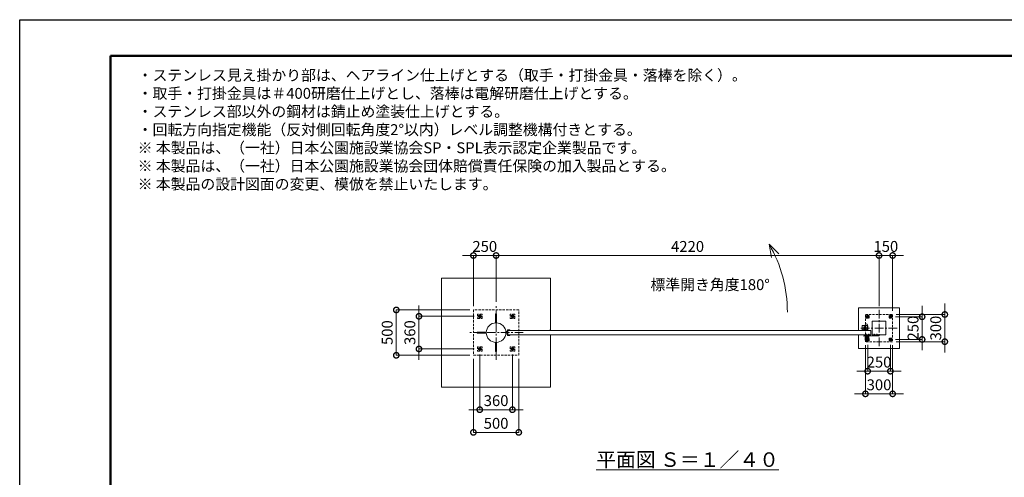
# Model space of a CAD drawing. Extents: x 0 to 16800, y 0 to 11880.
# Drawn here: x 0 to 10851, y 6835 to 11880 of the extents above; entities that cross this region are included whole.
import ezdxf

# ---------------------------------------------------------------- set-up
doc = ezdxf.new("R2010")
doc.units = 0
doc.header["$MEASUREMENT"] = 0
doc.header["$PDMODE"] = 1
doc.linetypes.add('CENTER', pattern=[50.8, 31.75, -6.35, 6.35, -6.35])
doc.linetypes.add('DASHED', pattern=[19.05, 12.7, -6.35])
doc.layers.get('0').update_dxf_attribs({"linetype": 'CONTINUOUS'})
doc.layers.get('DefPoints').update_dxf_attribs({"linetype": 'CONTINUOUS'})
for name, color, linetype, lineweight in [('FRAM3', 1, 'CONTINUOUS', 50), ('ハッチング', 8, 'CONTINUOUS', 5), ('ボルト・ナット', 8, 'CONTINUOUS', 9), ('基準線', 6, 'CENTER', 18), ('外形線', 7, 'CONTINUOUS', 18), ('寸法線', 3, 'CONTINUOUS', 18), ('文字', 4, 'CONTINUOUS', 18), ('文字引出', 4, 'CONTINUOUS', 18), ('細線', 8, 'CONTINUOUS', 5), ('落棒・金具類', 8, 'CONTINUOUS', 9), ('隠れ線', 5, 'DASHED', 18)]:
    doc.layers.add(name, color=color, linetype=linetype, lineweight=lineweight)
doc.styles.get("Standard").update_dxf_attribs({"font": 'TXT.SHX', "bigfont": 'bigfont.shx'})
doc.dimstyles.new('40ベース', dxfattribs={"dimscale": 40, "dimtxt": 3, "dimasz": 3, "dimexe": 0, "dimexo": 1, "dimgap": 1, "dimtad": 3, "dimdec": 6, "dimdsep": 46, "dimtxsty": 'STANDARD', "dimblk": 'DOTSMALL', "dimcen": 0, "dimclrd": 256, "dimclre": 256, "dimclrt": 7, "dimadec": 3, "dimazin": 2, "dimtfac": 1, "dimtdec": 6, "dimtix": 1, "dimtmove": 2, "dimatfit": 2, "dimldrblk": 'OPEN', "dimfxl": 1, "dimtolj": 1, "dimlwd": -1, "dimlwe": -1, "dimarcsym": 0})

# ---------------------------------------------------------------- blocks, each defined once
blk = doc.blocks.new('_DotSmall')
at = {"layer": 'FRAM3', "color": 0, "const_width": 0.5}
blk.add_lwpolyline([(-0.0625, 0, 1), (0.0625, 0, 1)], format="xyb", close=True, dxfattribs=at)
blk = doc.blocks.new('*D13')
at = {"layer": 'DefPoints', "color": 0}
for p in [(9620, 9280), (9470, 8680), (9620, 8630)]:
    blk.add_point(p, dxfattribs=at)
at = {"layer": '寸法線'}
for p, q in [((9470, 9280), (9350, 9280)), ((9470, 8720), (9470, 9280)), ((9470, 9280), (9620, 9280)), ((9620, 8670), (9620, 9280)), ((9620, 9280), (9740, 9280))]:
    blk.add_line(p, q, dxfattribs=at)
at = {"layer": '寸法線', "xscale": 120, "yscale": 120, "zscale": 120}
blk.add_blockref('_DotSmall', (9470, 9280), dxfattribs=at)
at = {"layer": '寸法線', "xscale": 120, "yscale": 120, "zscale": 120, "rotation": 180}
blk.add_blockref('_DotSmall', (9620, 9280), dxfattribs=at)
at = {"layer": '寸法線', "color": 7, "insert": (9545, 9380), "char_height": 120, "attachment_point": 5}
blk.add_mtext('\\A1;150', dxfattribs=at)
blk = doc.blocks.new('_OPEN')
at = {"color": 0, "linetype": 'ByBlock'}
for p, q in [((-1, 0.167), (0, 0)), ((0, 0), (-1, -0.167)), ((0, 0), (-1, 0))]:
    blk.add_line(p, q, dxfattribs=at)
blk = doc.blocks.new('*D19')
at = {"layer": 'DefPoints', "color": 0}
for p in [(5000, 8180), (5500, 8180), (5000, 7330)]:
    blk.add_point(p, dxfattribs=at)
at = {"layer": '寸法線'}
for p, q in [((5000, 8140), (5000, 7330)), ((5500, 8140), (5500, 7330)), ((5500, 7330), (5000, 7330))]:
    blk.add_line(p, q, dxfattribs=at)
at = {"layer": '寸法線', "xscale": 120, "yscale": 120, "zscale": 120, "rotation": 180}
blk.add_blockref('_DotSmall', (5000, 7330), dxfattribs=at)
at = {"layer": '寸法線', "xscale": 120, "yscale": 120, "zscale": 120}
blk.add_blockref('_DotSmall', (5500, 7330), dxfattribs=at)
at = {"layer": '寸法線', "color": 7, "insert": (5250, 7430), "char_height": 120, "attachment_point": 5}
blk.add_mtext('\\A1;500', dxfattribs=at)
blk = doc.blocks.new('*D20')
at = {"layer": 'DefPoints', "color": 0}
for p in [(5070, 8228), (5430, 8228), (5430, 7580)]:
    blk.add_point(p, dxfattribs=at)
at = {"layer": '寸法線'}
for p, q in [((5070, 8188), (5070, 7580)), ((5430, 8188), (5430, 7580)), ((5070, 7580), (4950, 7580)), ((5070, 7580), (5430, 7580)), ((5430, 7580), (5550, 7580))]:
    blk.add_line(p, q, dxfattribs=at)
at = {"layer": '寸法線', "xscale": 120, "yscale": 120, "zscale": 120}
blk.add_blockref('_DotSmall', (5070, 7580), dxfattribs=at)
at = {"layer": '寸法線', "xscale": 120, "yscale": 120, "zscale": 120, "rotation": 180}
blk.add_blockref('_DotSmall', (5430, 7580), dxfattribs=at)
at = {"layer": '寸法線', "color": 7, "insert": (5250, 7680), "char_height": 120, "attachment_point": 5}
blk.add_mtext('\\A1;360', dxfattribs=at)
blk = doc.blocks.new('*D21')
at = {"layer": 'DefPoints', "color": 0}
for p in [(5050, 8610), (4400, 8250), (5050, 8250)]:
    blk.add_point(p, dxfattribs=at)
at = {"layer": '寸法線'}
for p, q in [((4400, 8610), (4400, 8730)), ((5010, 8610), (4400, 8610)), ((4400, 8610), (4400, 8250)), ((5010, 8250), (4400, 8250)), ((4400, 8250), (4400, 8130))]:
    blk.add_line(p, q, dxfattribs=at)
at = {"layer": '寸法線', "xscale": 120, "yscale": 120, "zscale": 120}
for p, rotation in [((4400, 8610), 270), ((4400, 8250), 90)]:
    blk.add_blockref('_DotSmall', p, dxfattribs=dict(at, rotation=rotation))
at = {"layer": '寸法線', "color": 7, "insert": (4300, 8430), "char_height": 120, "attachment_point": 5, "rotation": 90}
blk.add_mtext('\\A1;360', dxfattribs=at)
blk = doc.blocks.new('*D22')
at = {"layer": 'DefPoints', "color": 0}
for p in [(5000, 8680), (4150, 8180), (5000, 8180)]:
    blk.add_point(p, dxfattribs=at)
at = {"layer": '寸法線'}
for p, q in [((4960, 8680), (4150, 8680)), ((4150, 8680), (4150, 8180)), ((4960, 8180), (4150, 8180))]:
    blk.add_line(p, q, dxfattribs=at)
at = {"layer": '寸法線', "xscale": 120, "yscale": 120, "zscale": 120}
for p, rotation in [((4150, 8680), 90), ((4150, 8180), 270)]:
    blk.add_blockref('_DotSmall', p, dxfattribs=dict(at, rotation=rotation))
at = {"layer": '寸法線', "color": 7, "insert": (4050, 8430), "char_height": 120, "attachment_point": 5, "rotation": 90}
blk.add_mtext('\\A1;500', dxfattribs=at)
blk = doc.blocks.new('*D30')
at = {"layer": 'DefPoints', "color": 0}
for p in [(5250, 9280), (5250, 8730), (5000, 8680)]:
    blk.add_point(p, dxfattribs=at)
at = {"layer": '寸法線'}
for p, q in [((5000, 9280), (4880, 9280)), ((5000, 8720), (5000, 9280)), ((5000, 9280), (5250, 9280)), ((5250, 8770), (5250, 9280)), ((5250, 9280), (5370, 9280))]:
    blk.add_line(p, q, dxfattribs=at)
at = {"layer": '寸法線', "xscale": 120, "yscale": 120, "zscale": 120}
blk.add_blockref('_DotSmall', (5000, 9280), dxfattribs=at)
at = {"layer": '寸法線', "xscale": 120, "yscale": 120, "zscale": 120, "rotation": 180}
blk.add_blockref('_DotSmall', (5250, 9280), dxfattribs=at)
at = {"layer": '寸法線', "color": 7, "insert": (5125, 9380), "char_height": 120, "attachment_point": 5}
blk.add_mtext('\\A1;250', dxfattribs=at)
blk = doc.blocks.new('*D31')
at = {"layer": 'DefPoints', "color": 0}
for p in [(9470, 9280), (5250, 8730), (9470, 8680)]:
    blk.add_point(p, dxfattribs=at)
at = {"layer": '寸法線'}
for p, q in [((5250, 8770), (5250, 9280)), ((5250, 9280), (9470, 9280)), ((9470, 8720), (9470, 9280))]:
    blk.add_line(p, q, dxfattribs=at)
at = {"layer": '寸法線', "xscale": 120, "yscale": 120, "zscale": 120, "rotation": 180}
blk.add_blockref('_DotSmall', (5250, 9280), dxfattribs=at)
at = {"layer": '寸法線', "xscale": 120, "yscale": 120, "zscale": 120}
blk.add_blockref('_DotSmall', (9470, 9280), dxfattribs=at)
at = {"layer": '寸法線', "color": 7, "insert": (7360, 9380), "char_height": 120, "attachment_point": 5}
blk.add_mtext('\\A1;4220', dxfattribs=at)
blk = doc.blocks.new('*D32')
at = {"layer": 'DefPoints', "color": 0}
for p in [(9612, 8605), (9612, 8355), (9945, 8355)]:
    blk.add_point(p, dxfattribs=at)
at = {"layer": '寸法線'}
for p, q in [((9945, 8605), (9945, 8725)), ((9652, 8605), (9945, 8605)), ((9945, 8605), (9945, 8355)), ((9652, 8355), (9945, 8355)), ((9945, 8355), (9945, 8235))]:
    blk.add_line(p, q, dxfattribs=at)
at = {"layer": '寸法線', "xscale": 120, "yscale": 120, "zscale": 120}
for p, rotation in [((9945, 8605), 270), ((9945, 8355), 90)]:
    blk.add_blockref('_DotSmall', p, dxfattribs=dict(at, rotation=rotation))
at = {"layer": '寸法線', "color": 7, "insert": (9845, 8480), "char_height": 120, "attachment_point": 5, "rotation": 90}
blk.add_mtext('\\A1;250', dxfattribs=at)
blk = doc.blocks.new('*D33')
at = {"layer": 'DefPoints', "color": 0}
for p in [(9620, 8630), (9620, 8330), (10195, 8330)]:
    blk.add_point(p, dxfattribs=at)
at = {"layer": '寸法線'}
for p, q in [((10195, 8630), (10195, 8750)), ((9660, 8630), (10195, 8630)), ((10195, 8630), (10195, 8330)), ((9660, 8330), (10195, 8330)), ((10195, 8330), (10195, 8210))]:
    blk.add_line(p, q, dxfattribs=at)
at = {"layer": '寸法線', "xscale": 120, "yscale": 120, "zscale": 120}
for p, rotation in [((10195, 8630), 270), ((10195, 8330), 90)]:
    blk.add_blockref('_DotSmall', p, dxfattribs=dict(at, rotation=rotation))
at = {"layer": '寸法線', "color": 7, "insert": (10095, 8480), "char_height": 120, "attachment_point": 5, "rotation": 90}
blk.add_mtext('\\A1;300', dxfattribs=at)
blk = doc.blocks.new('*D34')
at = {"layer": 'DefPoints', "color": 0}
for p in [(9320, 8330), (9620, 8330), (9620, 7755)]:
    blk.add_point(p, dxfattribs=at)
at = {"layer": '寸法線'}
for p, q in [((9320, 8290), (9320, 7755)), ((9620, 8290), (9620, 7755)), ((9320, 7755), (9200, 7755)), ((9320, 7755), (9620, 7755)), ((9620, 7755), (9740, 7755))]:
    blk.add_line(p, q, dxfattribs=at)
at = {"layer": '寸法線', "xscale": 120, "yscale": 120, "zscale": 120}
blk.add_blockref('_DotSmall', (9320, 7755), dxfattribs=at)
at = {"layer": '寸法線', "xscale": 120, "yscale": 120, "zscale": 120, "rotation": 180}
blk.add_blockref('_DotSmall', (9620, 7755), dxfattribs=at)
at = {"layer": '寸法線', "color": 7, "insert": (9470, 7855), "char_height": 120, "attachment_point": 5}
blk.add_mtext('\\A1;300', dxfattribs=at)
blk = doc.blocks.new('*D35')
at = {"layer": 'DefPoints', "color": 0}
for p in [(9345, 8336), (9595, 8336), (9595, 8005)]:
    blk.add_point(p, dxfattribs=at)
at = {"layer": '寸法線'}
for p, q in [((9345, 8296), (9345, 8005)), ((9595, 8296), (9595, 8005)), ((9345, 8005), (9225, 8005)), ((9345, 8005), (9595, 8005)), ((9595, 8005), (9715, 8005))]:
    blk.add_line(p, q, dxfattribs=at)
at = {"layer": '寸法線', "xscale": 120, "yscale": 120, "zscale": 120}
blk.add_blockref('_DotSmall', (9345, 8005), dxfattribs=at)
at = {"layer": '寸法線', "xscale": 120, "yscale": 120, "zscale": 120, "rotation": 180}
blk.add_blockref('_DotSmall', (9595, 8005), dxfattribs=at)
at = {"layer": '寸法線', "color": 7, "insert": (9470, 8105), "char_height": 120, "attachment_point": 5}
blk.add_mtext('\\A1;250', dxfattribs=at)

msp = doc.modelspace()

# ---------------------------------------------------------------- linework, layer by layer
at = {"layer": 'DefPoints'}
msp.add_lwpolyline([(0, 11880), (16800, 11880), (16800, 0), (0, 0)], close=True, dxfattribs=at)
at = {"layer": 'FRAM3'}
msp.add_lwpolyline([(1000, 11480), (16400, 11480), (16400, 400), (1000, 400)], close=True, dxfattribs=at)
at = {"layer": 'ハッチング', "linetype": 'Continuous'}
msp.add_line((5840.3708386, 8455), (5850, 8464.6291614), dxfattribs=at)
at = {"layer": 'ボルト・ナット', "ltscale": 3}
for p, q in [((9323.1278645, 8397.2385015), (9323, 8398.7)), ((9323, 8398.7), (9325.26, 8398.7)), ((9330, 8413.20924), (9325, 8413.20924)), ((9330, 8400.3), (9325, 8400.3)), ((9325.4330128, 8400.3), (9325.26, 8399.80924)), ((9325.26, 8398.7), (9329.74, 8398.7)), ((9325.4330128, 8413.6422528), (9325.4330128, 8400.3)), ((9327.24, 8400), (9327.7131613, 8398.7)), ((9327.76, 8400), (9328.2331613, 8398.7)), ((9328.2331613, 8398.7), (9332.1, 8398.7)), ((9329.5669872, 8413.6422528), (9329.5669872, 8400.3)), ((9329.5669872, 8400.3), (9329.74, 8399.80924)), ((9329.74, 8398.7), (9332, 8398.7)), ((9331.8721355, 8397.2385015), (9332, 8398.7)), ((9353.1278645, 8397.2385015), (9353, 8398.7)), ((9353, 8398.7), (9355.26, 8398.7)), ((9360, 8413.20924), (9355, 8413.20924)), ((9360, 8400.3), (9355, 8400.3)), ((9355.4330128, 8400.3), (9355.26, 8399.80924)), ((9355.26, 8398.7), (9359.74, 8398.7)), ((9355.4330128, 8413.6422528), (9355.4330128, 8400.3)), ((9357.24, 8400), (9357.7131613, 8398.7)), ((9357.76, 8400), (9358.2331613, 8398.7)), ((9358.2331613, 8398.7), (9362.1, 8398.7)), ((9359.5669872, 8413.6422528), (9359.5669872, 8400.3)), ((9359.5669872, 8400.3), (9359.74, 8399.80924)), ((9359.74, 8398.7), (9362, 8398.7)), ((9361.8721355, 8397.2385015), (9362, 8398.7)), ((9413.1278645, 8398.2385015), (9413, 8399.7)), ((9413, 8399.7), (9415.26, 8399.7)), ((9420, 8414.20924), (9415, 8414.20924)), ((9420, 8401.3), (9415, 8401.3)), ((9415.4330128, 8401.3), (9415.26, 8400.80924)), ((9415.26, 8399.7), (9419.74, 8399.7)), ((9415.4330128, 8414.6422528), (9415.4330128, 8401.3)), ((9417.24, 8401), (9417.7131613, 8399.7)), ((9417.76, 8401), (9418.2331613, 8399.7)), ((9418.2331613, 8399.7), (9422.1, 8399.7)), ((9419.5669872, 8414.6422528), (9419.5669872, 8401.3)), ((9419.5669872, 8401.3), (9419.74, 8400.80924)), ((9419.74, 8399.7), (9422, 8399.7)), ((9421.8721355, 8398.2385015), (9422, 8399.7)), ((9443.1278645, 8398.2385015), (9443, 8399.7)), ((9443, 8399.7), (9445.26, 8399.7)), ((9450, 8414.20924), (9445, 8414.20924)), ((9450, 8401.3), (9445, 8401.3)), ((9445.4330128, 8401.3), (9445.26, 8400.80924)), ((9445.26, 8399.7), (9449.74, 8399.7)), ((9445.4330128, 8414.6422528), (9445.4330128, 8401.3)), ((9447.24, 8401), (9447.7131613, 8399.7)), ((9447.76, 8401), (9448.2331613, 8399.7)), ((9448.2331613, 8399.7), (9452.1, 8399.7)), ((9449.5669872, 8414.6422528), (9449.5669872, 8401.3)), ((9449.5669872, 8401.3), (9449.74, 8400.80924)), ((9449.74, 8399.7), (9452, 8399.7)), ((9451.8721355, 8398.2385015), (9452, 8399.7))]:
    msp.add_line(p, q, dxfattribs=at)
for points in [[(9332.5, 8400), (9322.5, 8400), (9322.5, 8401), (9332.5, 8401)], [(9322.9, 8400), (9332.1, 8400), (9332.1, 8398.7), (9322.9, 8398.7)], [(9362.5, 8400), (9352.5, 8400), (9352.5, 8401), (9362.5, 8401)], [(9352.9, 8400), (9362.1, 8400), (9362.1, 8398.7), (9352.9, 8398.7)], [(9422.5, 8401), (9412.5, 8401), (9412.5, 8402), (9422.5, 8402)], [(9412.9, 8401), (9422.1, 8401), (9422.1, 8399.7), (9412.9, 8399.7)], [(9452.5, 8401), (9442.5, 8401), (9442.5, 8402), (9452.5, 8402)], [(9442.9, 8401), (9452.1, 8401), (9452.1, 8399.7), (9442.9, 8399.7)]]:
    msp.add_lwpolyline(points, close=True, dxfattribs=at)
for points in [[(9329.74, 8398.7), (9329.74, 8399.80924), (9330, 8400.3), (9330, 8413.20924), (9329.50924, 8413.7), (9325.49076, 8413.7), (9325, 8413.20924), (9325, 8400.3), (9325.26, 8399.80924), (9325.26, 8398.7)], [(9329.95, 8395.6527663), (9327.5, 8398.4908409), (9325.05, 8395.6527663)], [(9327.1885, 8395.4040437), (9327.1885, 8398.13), (9327.8115, 8398.13), (9327.8115, 8395.4040437)], [(9359.74, 8398.7), (9359.74, 8399.80924), (9360, 8400.3), (9360, 8413.20924), (9359.50924, 8413.7), (9355.49076, 8413.7), (9355, 8413.20924), (9355, 8400.3), (9355.26, 8399.80924), (9355.26, 8398.7)], [(9359.95, 8395.6527663), (9357.5, 8398.4908409), (9355.05, 8395.6527663)], [(9357.1885, 8395.4040437), (9357.1885, 8398.13), (9357.8115, 8398.13), (9357.8115, 8395.4040437)], [(9419.74, 8399.7), (9419.74, 8400.80924), (9420, 8401.3), (9420, 8414.20924), (9419.50924, 8414.7), (9415.49076, 8414.7), (9415, 8414.20924), (9415, 8401.3), (9415.26, 8400.80924), (9415.26, 8399.7)], [(9419.95, 8396.6527663), (9417.5, 8399.4908409), (9415.05, 8396.6527663)], [(9417.1885, 8396.4040437), (9417.1885, 8399.13), (9417.8115, 8399.13), (9417.8115, 8396.4040437)], [(9449.74, 8399.7), (9449.74, 8400.80924), (9450, 8401.3), (9450, 8414.20924), (9449.50924, 8414.7), (9445.49076, 8414.7), (9445, 8414.20924), (9445, 8401.3), (9445.26, 8400.80924), (9445.26, 8399.7)], [(9449.95, 8396.6527663), (9447.5, 8399.4908409), (9445.05, 8396.6527663)], [(9447.1885, 8396.4040437), (9447.1885, 8399.13), (9447.8115, 8399.13), (9447.8115, 8396.4040437)]]:
    msp.add_lwpolyline(points, dxfattribs=at)
for centre, radius, start, end in [((9324.7217761, 8397.3779507), 1.6, 184.9999999999, 254.506032499), ((9327.5, 8407.4), 12, 254.506032499, 285.493967501), ((9330.2782239, 8397.3779507), 1.6, 285.493967501, 355.0000000001), ((9354.7217761, 8397.3779507), 1.6, 184.9999999999, 254.506032499), ((9357.5, 8407.4), 12, 254.506032499, 285.493967501), ((9360.2782239, 8397.3779507), 1.6, 285.493967501, 355.0000000001), ((9414.7217761, 8398.3779507), 1.6, 184.9999999999, 254.506032499), ((9417.5, 8408.4), 12, 254.506032499, 285.493967501), ((9420.2782239, 8398.3779507), 1.6, 285.493967501, 355.0000000001), ((9444.7217761, 8398.3779507), 1.6, 184.9999999999, 254.506032499), ((9447.5, 8408.4), 12, 254.506032499, 285.493967501), ((9450.2782239, 8398.3779507), 1.6, 285.493967501, 355.0000000001)]:
    msp.add_arc(centre, radius, start, end, dxfattribs=at)
at = {"layer": '基準線', "ltscale": 3}
for p, q in [((5250, 8130), (5250, 8730)), ((5050, 8610), (5090, 8610)), ((5070, 8632.3205081), (5070, 8587.6794919)), ((5410, 8610), (5450, 8610)), ((5430, 8632.3205081), (5430, 8587.6794919)), ((9328, 8605), (9362, 8605)), ((9345, 8623.8564065), (9345, 8586.1435935)), ((9470, 8680), (9470, 8280)), ((9578, 8605), (9612, 8605)), ((9595, 8623.8564065), (9595, 8586.1435935)), ((9670, 8480), (9270, 8480)), ((9342.5, 8480), (9287.5, 8480)), ((9315, 8507.5), (9315, 8452.5)), ((5550, 8430), (4950, 8430)), ((9327.5, 8415.7), (9327.5, 8393.4)), ((9328, 8355), (9362, 8355)), ((9345, 8373.8564065), (9345, 8336.1435935)), ((9357.5, 8415.7), (9357.5, 8393.4)), ((9417.5, 8416.7), (9417.5, 8394.4)), ((9447.5, 8416.7), (9447.5, 8394.4)), ((9457.5, 8399), (9475.5, 8399)), ((9466.5, 8390), (9466.5, 8407.7068256)), ((9578, 8355), (9612, 8355)), ((9595, 8373.8564065), (9595, 8336.1435935)), ((5050, 8250), (5090, 8250)), ((5070, 8272.3205081), (5070, 8227.6794919)), ((5410, 8250), (5450, 8250)), ((5430, 8272.3205081), (5430, 8227.6794919))]:
    msp.add_line(p, q, dxfattribs=at)
at = {"layer": '外形線'}
for p, q in [((5357.4251949, 8442.5), (5374, 8442.5)), ((5357.4251949, 8417.5), (5374, 8417.5))]:
    msp.add_line(p, q, dxfattribs=at)
for points in [[(5256, 8537.9834362), (5256, 8637.9), (5244, 8637.9), (5244, 8537.9834362)], [(5142.0165638, 8436), (5042.1, 8436), (5042.1, 8424), (5142.0165638, 8424)], [(5244, 8322.0165638), (5244, 8222.1), (5256, 8222.1), (5256, 8322.0165638)]]:
    msp.add_lwpolyline(points, dxfattribs=at)
for points in [[(9342.5, 8455), (9342.5, 8513.5, 1), (9317.5, 8513.5), (9317.5, 8455)], [(9342.5, 8405), (9342.5, 8346.5, -1), (9317.5, 8346.5), (9317.5, 8405)]]:
    msp.add_lwpolyline(points, format="xyb", dxfattribs=at)
for points in [[(9395, 8555), (9545, 8555), (9545, 8405), (9395, 8405)], [(9380, 8455), (5380, 8455), (5380, 8405), (9380, 8405)]]:
    msp.add_lwpolyline(points, close=True, dxfattribs=at)
msp.add_lwpolyline([(5380, 8461), (5400, 8461), (5400, 8455), (5380, 8455), (5380, 8405), (5400, 8405), (5400, 8399), (5380, 8399, -0.4142135624), (5374, 8405), (5374, 8455, -0.4142135624)], format="xyb", close=True, dxfattribs=at)
msp.add_circle((5250, 8430), 108.15, dxfattribs=at)
at = {"layer": '文字引出'}
msp.add_lwpolyline([(8365.1041229, 9298.9339828), (8259.0381057, 9405), (8285.0853323, 9257.278837)], dxfattribs=at)
msp.add_arc((6960, 8655), 1500, 0, 30.0000000001, dxfattribs=at)
at = {"layer": '細線'}
for points in [[(5850, 8455), (5850, 9030), (4650, 9030), (4650, 7830), (5850, 7830), (5850, 8405)], [(9245, 8455), (9245, 8705), (9695, 8705), (9695, 8255), (9245, 8255), (9245, 8405)]]:
    msp.add_lwpolyline(points, dxfattribs=at)
at = {"layer": '落棒・金具類'}
for p, q in [((9330, 8396), (9330, 8401)), ((9355, 8396), (9330, 8396)), ((9336.5, 8390), (9336.5, 8396)), ((9336.5, 8382.7082), (9348.5, 8382.7082)), ((9348.5, 8396), (9348.5, 8390)), ((9355, 8401), (9355, 8396)), ((9460.5, 8402), (9460.5, 8396)), ((9463.5, 8402), (9463.5, 8396))]:
    msp.add_line(p, q, dxfattribs=at)
msp.add_lwpolyline([(9295, 8510), (9335, 8510, -0.4142135624), (9345, 8500), (9345, 8455), (9285, 8455), (9285, 8500, -0.4142135624)], format="xyb", close=True, dxfattribs=at)
for points in [[(9466.5, 8396), (9310.6089, 8396), (9302.5, 8393.8272), (9303.2764, 8390.9294), (9311.0039, 8393), (9466.5, 8393)], [(9466.5, 8405), (9397.5, 8405), (9397.5, 8402), (9466.5, 8402)]]:
    msp.add_lwpolyline(points, dxfattribs=at)
msp.add_lwpolyline([(9317.5, 8405), (9317.5, 8401), (9367.5, 8401), (9367.5, 8405)], close=True, dxfattribs=at)
msp.add_lwpolyline([(9354.4999997, 8390), (9330.5, 8390, 0.4142134601), (9328.5, 8388), (9328.5, 8376, 1), (9356.5, 8376), (9356.5, 8388, 0.4142135864), (9354.4999993, 8390)], format="xyb", dxfattribs=at)
for centre, radius in [((9315, 8480), 17.5), ((9315, 8480), 14), ((9315, 8480), 10.5), ((9315, 8480), 9.5), ((9466.5, 8399), 6), ((9466.5, 8399), 3)]:
    msp.add_circle(centre, radius, dxfattribs=at)
msp.add_arc((9342.5, 8376), 9, 131.8102999996, 48.1897099995, dxfattribs=at)
at = {"layer": '隠れ線', "ltscale": 2}
msp.add_line((9285, 8460), (9345, 8460), dxfattribs=at)
for points in [[(5000, 8680), (5000, 8180), (5500, 8180), (5500, 8680)], [(5095, 8585), (5095, 8635), (5045, 8635), (5045, 8585)], [(5085, 8618.660254), (5070, 8627.3205081), (5055, 8618.660254), (5055, 8601.339746), (5070, 8592.6794919), (5085, 8601.339746)], [(5455, 8635), (5405, 8635), (5405, 8585), (5455, 8585)], [(5445, 8618.660254), (5430, 8627.3205081), (5415, 8618.660254), (5415, 8601.339746), (5430, 8592.6794919), (5445, 8601.339746)], [(9320, 8630), (9620, 8630), (9620, 8330), (9320, 8330)], [(9360, 8590), (9360, 8620), (9330, 8620), (9330, 8590)], [(9333, 8611.9282032), (9333, 8598.0717968), (9345, 8591.1435935), (9357, 8598.0717968), (9357, 8611.9282032), (9345, 8618.8564065)], [(9610, 8590), (9610, 8620), (9580, 8620), (9580, 8590)], [(9583, 8611.9282032), (9583, 8598.0717968), (9595, 8591.1435935), (9607, 8598.0717968), (9607, 8611.9282032), (9595, 8618.8564065)], [(9360, 8340), (9360, 8370), (9330, 8370), (9330, 8340)], [(9333, 8361.9282032), (9333, 8348.0717968), (9345, 8341.1435935), (9357, 8348.0717968), (9357, 8361.9282032), (9345, 8368.8564065)], [(9610, 8340), (9610, 8370), (9580, 8370), (9580, 8340)], [(9583, 8361.9282032), (9583, 8348.0717968), (9595, 8341.1435935), (9607, 8348.0717968), (9607, 8361.9282032), (9595, 8368.8564065)], [(5095, 8225), (5095, 8275), (5045, 8275), (5045, 8225)], [(5085, 8258.660254), (5070, 8267.3205081), (5055, 8258.660254), (5055, 8241.339746), (5070, 8232.6794919), (5085, 8241.339746)], [(5455, 8275), (5405, 8275), (5405, 8225), (5455, 8225)], [(5445, 8258.660254), (5430, 8267.3205081), (5415, 8258.660254), (5415, 8241.339746), (5430, 8232.6794919), (5445, 8241.339746)]]:
    msp.add_lwpolyline(points, close=True, dxfattribs=at)
for centre, radius in [((5070, 8610), 15), ((5070, 8610), 8.6468353), ((5430, 8610), 15), ((5430, 8610), 8.6468353), ((9345, 8605), 12), ((9345, 8605), 6.9174682), ((9595, 8605), 12), ((9595, 8605), 6.9174682), ((9345, 8355), 12), ((9345, 8355), 6.9174682), ((9595, 8355), 12), ((9595, 8355), 6.9174682), ((5070, 8250), 15), ((5070, 8250), 8.6468353), ((5430, 8250), 15), ((5430, 8250), 8.6468353)]:
    msp.add_circle(centre, radius, dxfattribs=at)
for centre, radius, start in [((5070, 8610), 10, 260.0000000003), ((5430, 8610), 10, 260.0000000003), ((9345, 8605), 8, 259.9999999995), ((9595, 8605), 8, 259.9999999995), ((9345, 8355), 8, 259.9999999995), ((9595, 8355), 8, 259.9999999995), ((5070, 8250), 10, 260.0000000003), ((5430, 8250), 10, 260.0000000003)]:
    msp.add_arc(centre, radius, start, 169.9999999995, dxfattribs=at)

# ---------------------------------------------------------------- texts
at = {"layer": '文字'}
for s, insert, char_height, attachment_point in [('・ステンレス見え掛かり部は、ヘアライン仕上げとする（取手・打掛金具・落棒を除く）。\\P・取手・打掛金具は＃400研磨仕上げとし、落棒は電解研磨仕上げとする。\\P・ステンレス部以外の鋼材は錆止め塗装仕上げとする。\\P・回転方向指定機能（反対側回転角度2°以内）レベル調整機構付きとする。\\P※ 本製品は、（一社）日本公園施設業協会SP・SPL表示認定企業製品です。\\P※ 本製品は、（一社）日本公園施設業協会団体賠償責任保険の加入製品とする。\\P※ 本製品の設計図面の変更、模倣を禁止いたします。', (1300.2374589, 9970.2569421), 120, 7), ('標準開き角度180°', (7608.8887394, 8943.2285677), 120, 5), ('{\\L平面図 Ｓ＝１／４０}', (7360, 7030), 160, 5)]:
    msp.add_mtext(s, dxfattribs=dict(at, insert=insert, char_height=char_height, attachment_point=attachment_point))

# ---------------------------------------------------------------- dimensions: what is measured, and where the dimension line sits
at = {"layer": '寸法線'}
for base, p1, p2, picture, middle in [((5250, 9280), (5000, 8680), (5250, 8730), '*D30', (5125, 9380)), ((9470.0000000001, 9280), (5250.0000000001, 8730), (9470.0000000001, 8680), '*D31', (7360.0000000001, 9380)), ((9620, 9280), (9470, 8680), (9620, 8630), '*D13', (9545, 9380)), ((9620, 7755), (9320, 8330), (9620, 8330), '*D34', (9470, 7855)), ((9595, 8005), (9345, 8336.1435935), (9595, 8336.1435935), '*D35', (9470, 8105)), ((5430, 7580), (5070, 8227.6794919), (5430, 8227.6794919), '*D20', (5250, 7680))]:
    dim = msp.add_linear_dim(base=base, p1=p1, p2=p2, dimstyle='40ベース', dxfattribs=at)
    dim.commit()
    dim.dimension.update_dxf_attribs({"geometry": picture, "text_midpoint": middle})
for base, p1, p2, angle, picture, middle in [((4150, 8180), (5000, 8680), (5000, 8180), 90, '*D22', (4050, 8430)), ((4400, 8250), (5050, 8610), (5050, 8250), 90, '*D21', (4300, 8430)), ((9945, 8355), (9612, 8605), (9612, 8355), 90, '*D32', (9845, 8480)), ((10195, 8330), (9620, 8630), (9620, 8330), 90, '*D33', (10095, 8480)), ((5000, 7330), (5500, 8180), (5000, 8180), 180, '*D19', (5250, 7430))]:
    dim = msp.add_linear_dim(base=base, p1=p1, p2=p2, angle=angle, dimstyle='40ベース', dxfattribs=at)
    dim.commit()
    dim.dimension.update_dxf_attribs({"geometry": picture, "text_midpoint": middle})

doc.saveas('drawing.dxf')
